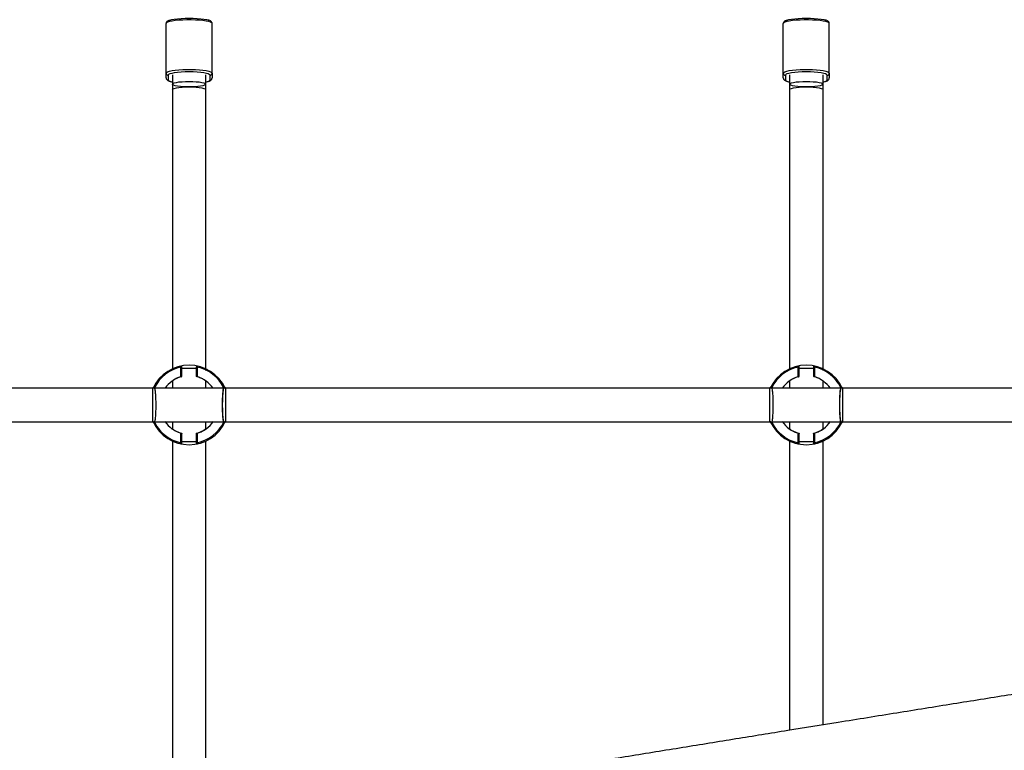
# Model space of a CAD drawing. Units: millimetres. Extents: x 56 to 352, y 31 to 273.
# Drawn here: x 274 to 286, y 79 to 87 of the extents above; entities that cross this region are included whole.
import ezdxf

# ---------------------------------------------------------------- set-up
doc = ezdxf.new("R2010")
doc.units = ezdxf.units.MM
doc.styles.add('SLDTEXTSTYLE0', font='TXT', dxfattribs={"width": 0.75})
doc.dimstyles.new('SLDDIMSTYLE0', dxfattribs={"dimtxt": 3.5, "dimasz": 4, "dimexe": 0, "dimexo": 0.0625, "dimgap": 0.875, "dimtad": 1, "dimlfac": 40, "dimrnd": 1e-09, "dimzin": 12, "dimdsep": 46, "dimtxsty": 'SLDTEXTSTYLE0', "dimsah": 1, "dimcen": 0.09, "dimadec": 0, "dimazin": 3, "dimtfac": 1, "dimtofl": 0, "dimtmove": 0, "dimatfit": 3, "dimfxl": 0, "dimfrac": 2, "dimtolj": 1, "dimtzin": 12, "dimarcsym": 0})

# ---------------------------------------------------------------- blocks, each defined once
blk = doc.blocks.new('_D_5')
at = {"color": 7, "linetype": 'Continuous', "lineweight": 0}
for p, q in [((121.576, 144.646), (121.576, 262.585)), ((314.675, 74.587), (314.675, 262.585)), ((121.576, 261.585), (314.675, 261.585))]:
    blk.add_line(p, q, dxfattribs=at)
at = {"color": 7, "linetype": 'Continuous', "lineweight": 18}
for points in [[(121.576, 261.585), (125.576, 261.077), (125.576, 262.093)], [(314.675, 261.585), (310.675, 262.093), (310.675, 261.077)]]:
    blk.add_solid(points, dxfattribs=at)
at = {"color": 7, "linetype": 'Continuous', "lineweight": 18, "insert": (212.953, 266.096), "char_height": 3.5, "attachment_point": 1, "style": 'SLDTEXTSTYLE0'}
blk.add_mtext('7720', dxfattribs=at)

msp = doc.modelspace()

# ---------------------------------------------------------------- linework, layer by layer
at = {"color": 7, "linetype": 'Continuous', "lineweight": 25}
for p, q in [((276.18573, 86.60964), (276.18573, 87.2017)), ((276.73573, 86.60964), (276.73573, 87.2017)), ((283.56073, 86.60964), (283.56073, 87.2017)), ((284.11073, 86.60964), (284.11073, 87.2017)), ((276.18573, 86.55288), (276.18573, 86.60964)), ((276.73573, 86.60964), (276.73573, 86.55288)), ((283.56073, 86.55288), (283.56073, 86.60964)), ((284.11073, 86.60964), (284.11073, 86.55288)), ((276.21073, 86.58497), (276.21073, 86.52821)), ((276.26073, 86.58923), (276.26073, 86.47822)), ((276.26073, 86.47822), (276.26073, 86.41294)), ((276.66073, 86.47822), (276.66073, 86.58923)), ((276.66073, 86.41294), (276.66073, 86.47822)), ((276.71073, 86.52821), (276.71073, 86.58497)), ((283.58573, 86.58497), (283.58573, 86.52821)), ((283.63573, 86.58923), (283.63573, 86.47822)), ((283.63573, 86.47822), (283.63573, 86.41294)), ((284.03573, 86.47822), (284.03573, 86.58923)), ((284.03573, 86.41294), (284.03573, 86.47822)), ((284.08573, 86.52821), (284.08573, 86.58497)), ((276.26073, 86.41294), (276.26073, 83.08308)), ((276.66073, 83.08308), (276.66073, 86.41294)), ((283.63573, 86.41294), (283.63573, 83.08308)), ((284.03573, 83.08308), (284.03573, 86.41294)), ((276.26073, 83.08308), (276.26073, 83.07642)), ((276.36311, 82.98169), (276.36311, 83.09766)), ((276.37561, 82.98503), (276.37561, 83.09766)), ((276.54585, 83.09766), (276.54585, 82.98503)), ((276.55835, 83.09766), (276.55835, 82.98169)), ((276.66073, 83.05558), (276.66073, 83.08308)), ((283.63573, 83.08308), (283.63573, 83.07642)), ((283.73811, 82.98169), (283.73811, 83.09766)), ((283.75061, 82.98503), (283.75061, 83.09766)), ((283.92085, 83.09766), (283.92085, 82.98503)), ((283.93335, 83.09766), (283.93335, 82.98169)), ((284.03573, 83.05558), (284.03573, 83.08308)), ((276.02323, 82.84558), (269.5232, 82.84558)), ((276.04552, 82.84558), (276.02323, 82.84558)), ((276.03925, 82.86332), (276.03023, 82.84629)), ((276.87306, 82.84558), (276.05072, 82.84558)), ((276.26073, 82.93019), (276.26073, 82.84558)), ((276.66073, 82.84558), (276.66073, 82.93019)), ((276.89824, 82.84558), (276.87597, 82.84558)), ((283.39823, 82.84558), (276.89822, 82.84558)), ((283.42052, 82.84558), (283.39823, 82.84558)), ((284.24806, 82.84558), (283.42572, 82.84558)), ((283.55031, 82.84429), (283.55102, 82.84381)), ((283.63573, 82.93019), (283.63573, 82.84558)), ((284.03573, 82.84558), (284.03573, 82.93019)), ((284.27323, 82.84558), (284.25097, 82.84558)), ((290.77323, 82.84558), (284.27325, 82.84558)), ((269.52316, 82.44558), (276.02323, 82.44558)), ((276.02323, 82.44558), (276.04832, 82.44558)), ((276.05171, 82.44558), (276.86977, 82.44558)), ((276.26073, 82.44558), (276.26073, 82.36097)), ((276.66073, 82.36097), (276.66073, 82.44558)), ((276.87591, 82.44558), (276.89823, 82.44558)), ((276.89823, 82.44558), (283.39823, 82.44558)), ((283.39823, 82.44558), (283.42332, 82.44558)), ((283.40418, 82.44747), (283.4068, 82.44195)), ((283.42671, 82.44558), (284.24477, 82.44558)), ((283.63573, 82.44558), (283.63573, 82.36097)), ((284.03573, 82.36097), (284.03573, 82.44558)), ((284.25091, 82.44558), (284.27323, 82.44558)), ((284.27325, 82.44558), (290.77323, 82.44558)), ((276.36311, 82.1935), (276.36311, 82.30947)), ((276.37561, 82.1935), (276.37561, 82.30613)), ((276.54585, 82.30612), (276.54585, 82.1935)), ((276.55835, 82.30947), (276.55835, 82.1935)), ((283.73811, 82.1935), (283.73811, 82.30947)), ((283.75061, 82.1935), (283.75061, 82.30613)), ((283.92085, 82.30612), (283.92085, 82.1935)), ((283.93335, 82.30947), (283.93335, 82.1935)), ((276.26073, 82.21139), (276.26073, 82.20808)), ((276.26073, 82.20808), (276.26073, 77.5524)), ((276.36311, 82.1935), (276.36048, 82.18128)), ((276.66073, 82.20808), (276.66073, 82.21474)), ((276.66073, 77.61818), (276.66073, 82.20808)), ((283.63573, 82.21139), (283.63573, 82.20808)), ((283.63573, 82.20808), (283.63573, 78.75837)), ((284.03573, 82.20808), (284.03573, 82.21474)), ((284.03573, 78.82272), (284.03573, 82.20808))]:
    msp.add_line(p, q, dxfattribs=at)
at = {"color": 8, "linetype": 'Continuous', "lineweight": 25}
for p, q in [((276.26073, 83.08308), (276.27302, 83.08308)), ((276.37561, 83.09766), (276.36311, 83.09766)), ((276.37561, 83.08308), (276.46073, 83.08308)), ((276.46073, 83.08308), (276.54585, 83.08308)), ((276.55835, 83.09766), (276.54585, 83.09766)), ((276.64572, 83.08308), (276.66073, 83.08308)), ((283.63573, 83.08308), (283.64802, 83.08308)), ((283.75061, 83.09766), (283.73811, 83.09766)), ((283.75061, 83.08308), (283.83573, 83.08308)), ((283.83573, 83.08308), (283.92085, 83.08308)), ((283.93335, 83.09766), (283.92085, 83.09766)), ((284.02072, 83.08308), (284.03573, 83.08308)), ((276.26073, 82.20808), (276.27361, 82.20808)), ((276.37561, 82.1935), (276.36311, 82.1935)), ((276.37561, 82.20808), (276.46073, 82.20808)), ((276.46073, 82.20808), (276.54585, 82.20808)), ((276.55835, 82.1935), (276.54585, 82.1935)), ((276.64572, 82.20808), (276.66073, 82.20808)), ((283.63573, 82.20808), (283.64861, 82.20808)), ((283.75061, 82.1935), (283.73811, 82.1935)), ((283.75061, 82.20808), (283.83573, 82.20808)), ((283.83573, 82.20808), (283.92085, 82.20808)), ((283.93335, 82.1935), (283.92085, 82.1935)), ((284.02072, 82.20808), (284.03573, 82.20808))]:
    msp.add_line(p, q, dxfattribs=at)
at = {"color": 7, "linetype": 'Continuous', "lineweight": 25, "flags": 128}
for points in [[(276.73573, 87.2017), (276.73105, 87.20989), (276.71716, 87.21781), (276.69454, 87.22517), (276.66396, 87.23174), (276.62646, 87.23729), (276.58331, 87.24162), (276.53599, 87.24459), (276.48611, 87.2461), (276.43536, 87.2461), (276.38548, 87.24459), (276.33815, 87.24162), (276.29501, 87.23729), (276.25751, 87.23174), (276.22692, 87.22517), (276.2043, 87.21781), (276.19042, 87.20989), (276.18573, 87.2017)], [(276.22808, 87.2412), (276.22976, 87.24188), (276.25287, 87.24889), (276.28396, 87.25503), (276.32184, 87.26008), (276.36506, 87.26382), (276.41196, 87.26613), (276.46073, 87.26691), (276.50951, 87.26613), (276.5564, 87.26382), (276.59963, 87.26008), (276.63751, 87.25503), (276.6686, 87.24889), (276.68082, 87.2456)], [(284.11073, 87.2017), (284.10605, 87.20989), (284.09216, 87.21781), (284.06954, 87.22517), (284.03896, 87.23174), (284.00146, 87.23729), (283.95831, 87.24162), (283.91099, 87.24459), (283.86111, 87.2461), (283.81036, 87.2461), (283.76048, 87.24459), (283.71315, 87.24162), (283.67001, 87.23729), (283.63251, 87.23174), (283.60192, 87.22517), (283.5793, 87.21781), (283.56542, 87.20989), (283.56073, 87.2017)], [(283.60308, 87.2412), (283.60476, 87.24188), (283.62787, 87.24889), (283.65896, 87.25503), (283.69684, 87.26008), (283.74006, 87.26382), (283.78696, 87.26613), (283.83573, 87.26691), (283.88451, 87.26613), (283.9314, 87.26382), (283.97463, 87.26008), (284.01251, 87.25503), (284.0436, 87.24889), (284.05582, 87.2456)], [(276.18573, 86.60964), (276.19042, 86.61783), (276.2043, 86.62575), (276.22692, 86.63312), (276.25751, 86.63968), (276.29501, 86.64523), (276.33815, 86.64956), (276.38548, 86.65253), (276.43536, 86.65405), (276.48611, 86.65405), (276.53599, 86.65253), (276.58331, 86.64956), (276.62646, 86.64523), (276.66396, 86.63968), (276.69454, 86.63312), (276.71716, 86.62575), (276.73105, 86.61783), (276.73573, 86.60964)], [(276.68918, 86.60144), (276.6686, 86.60749), (276.63751, 86.61364), (276.59963, 86.61868), (276.5564, 86.62243), (276.50951, 86.62473), (276.46073, 86.62551), (276.41196, 86.62473), (276.36506, 86.62243), (276.32184, 86.61868), (276.28396, 86.61364), (276.25287, 86.60749), (276.22976, 86.60049), (276.22186, 86.59693)], [(283.56073, 86.60964), (283.56542, 86.61783), (283.5793, 86.62575), (283.60192, 86.63312), (283.63251, 86.63968), (283.67001, 86.64523), (283.71315, 86.64956), (283.76048, 86.65253), (283.81036, 86.65405), (283.86111, 86.65405), (283.91099, 86.65253), (283.95831, 86.64956), (284.00146, 86.64523), (284.03896, 86.63968), (284.06954, 86.63312), (284.09216, 86.62575), (284.10605, 86.61783), (284.11073, 86.60964)], [(284.06418, 86.60144), (284.0436, 86.60749), (284.01251, 86.61364), (283.97463, 86.61868), (283.9314, 86.62243), (283.88451, 86.62473), (283.83573, 86.62551), (283.78696, 86.62473), (283.74006, 86.62243), (283.69684, 86.61868), (283.65896, 86.61364), (283.62787, 86.60749), (283.60476, 86.60049), (283.59686, 86.59693)], [(276.46073, 86.51065), (276.50373, 86.50989), (276.54471, 86.50765), (276.58177, 86.50404), (276.61317, 86.49921), (276.63744, 86.49341), (276.65344, 86.48689), (276.66044, 86.47997), (276.6581, 86.47297), (276.64653, 86.46621), (276.62627, 86.46001), (276.59827, 86.45467), (276.56384, 86.45042), (276.52459, 86.44748), (276.48236, 86.44597), (276.43911, 86.44597), (276.39687, 86.44748), (276.35762, 86.45042), (276.32319, 86.45467), (276.29519, 86.46001), (276.27494, 86.46621), (276.26337, 86.47297), (276.26103, 86.47997), (276.26802, 86.48689), (276.28403, 86.49341), (276.3083, 86.49921), (276.3397, 86.50404), (276.37675, 86.50765), (276.41774, 86.50989), (276.46073, 86.51065)], [(276.66073, 86.50388), (276.6686, 86.50569), (276.68087, 86.50899)], [(283.83573, 86.51065), (283.87873, 86.50989), (283.91971, 86.50765), (283.95677, 86.50404), (283.98817, 86.49921), (284.01244, 86.49341), (284.02844, 86.48689), (284.03544, 86.47997), (284.0331, 86.47297), (284.02153, 86.46621), (284.00127, 86.46001), (283.97327, 86.45467), (283.93884, 86.45042), (283.89959, 86.44748), (283.85736, 86.44597), (283.81411, 86.44597), (283.77187, 86.44748), (283.73262, 86.45042), (283.69819, 86.45467), (283.6702, 86.46001), (283.64994, 86.46621), (283.63837, 86.47297), (283.63603, 86.47997), (283.64302, 86.48689), (283.65903, 86.49341), (283.6833, 86.49921), (283.7147, 86.50404), (283.75176, 86.50765), (283.79274, 86.50989), (283.83573, 86.51065)], [(284.03573, 86.50388), (284.0436, 86.50569), (284.05587, 86.50899)], [(276.36311, 83.09766), (276.3626, 83.10004), (276.3621, 83.10234), (276.36165, 83.10445), (276.36125, 83.1063), (276.36092, 83.10782), (276.36068, 83.10895), (276.36053, 83.10964), (276.36048, 83.10988)], [(283.73811, 83.09766), (283.7376, 83.10004), (283.7371, 83.10234), (283.73665, 83.10445), (283.73625, 83.1063), (283.73592, 83.10782), (283.73568, 83.10895), (283.73553, 83.10964), (283.73548, 83.10988)], [(276.55835, 82.1935), (276.55887, 82.19112), (276.55936, 82.18882), (276.55982, 82.18671), (276.56022, 82.18486), (276.56055, 82.18334), (276.56079, 82.18221), (276.56094, 82.18152), (276.56099, 82.18128)], [(283.93335, 82.1935), (283.93387, 82.19112), (283.93436, 82.18882), (283.93482, 82.18671), (283.93522, 82.18486), (283.93555, 82.18334), (283.93579, 82.18221), (283.93594, 82.18152), (283.93599, 82.18128)]]:
    msp.add_lwpolyline(points, dxfattribs=at)
at = {"color": 8, "linetype": 'Continuous', "lineweight": 25, "flags": 128}
for points in [[(276.22186, 86.59693), (276.21554, 86.59288), (276.21073, 86.58497)], [(283.59686, 86.59693), (283.59054, 86.59288), (283.58573, 86.58497)], [(276.21073, 86.52821), (276.21554, 86.5203), (276.22976, 86.5127), (276.25287, 86.50569), (276.26073, 86.50388)], [(283.58573, 86.52821), (283.59054, 86.5203), (283.60476, 86.5127), (283.62787, 86.50569), (283.63573, 86.50388)], [(276.26073, 86.41294), (276.26103, 86.4147), (276.26802, 86.42162), (276.28403, 86.42813), (276.3083, 86.43394), (276.3397, 86.43876), (276.37675, 86.44238), (276.41774, 86.44462), (276.46073, 86.44538)], [(276.46073, 86.44538), (276.50373, 86.44462), (276.54471, 86.44238), (276.58177, 86.43876), (276.61317, 86.43394), (276.63744, 86.42813), (276.65344, 86.42162), (276.66044, 86.4147), (276.66073, 86.41294)], [(283.63573, 86.41294), (283.63603, 86.4147), (283.64302, 86.42162), (283.65903, 86.42813), (283.6833, 86.43394), (283.7147, 86.43876), (283.75176, 86.44238), (283.79274, 86.44462), (283.83573, 86.44538)], [(283.83573, 86.44538), (283.87873, 86.44462), (283.91971, 86.44238), (283.95677, 86.43876), (283.98817, 86.43394), (284.01244, 86.42813), (284.02844, 86.42162), (284.03544, 86.4147), (284.03573, 86.41294)]]:
    msp.add_lwpolyline(points, dxfattribs=at)
at = {"color": 7, "linetype": 'Continuous', "lineweight": 25}
for centre, radius, start, end in [((276.21057, 86.60981), 0.02484, 180.386013, 270.380601), ((276.7109, 86.6098), 0.02483, 269.619322, 359.620894), ((283.58557, 86.60981), 0.02484, 180.383987, 270.379212), ((284.0859, 86.6098), 0.02483, 269.617409, 359.619392), ((276.21057, 86.55305), 0.02484, 180.385032, 270.381582), ((276.7109, 86.55304), 0.02483, 269.618341, 359.621875), ((283.58557, 86.55305), 0.02484, 180.383007, 270.380193), ((284.0859, 86.55304), 0.02483, 269.616428, 359.620373), ((276.46073, 82.64558), 0.475, 24.989012, 154.989635), ((276.36311, 83.09766), 0.0125, 0, 102.185095), ((276.55835, 83.09766), 0.0125, 77.814905, 180), ((271.52125, 84.1914), 5.15449, 347.749186, 347.888129), ((283.83573, 82.64558), 0.475, 24.989012, 154.989635), ((283.73811, 83.09766), 0.0125, 0, 102.185095), ((283.93335, 83.09766), 0.0125, 77.814905, 180), ((283.81085, 83.1305), 0.12683, 344.994221, 350.643094), ((276.46073, 82.64558), 0.35, 106.195437, 145.181165), ((276.46073, 82.64558), 0.35, 34.849905, 73.804563), ((283.83573, 82.64558), 0.35, 106.195437, 145.181165), ((283.83573, 82.64558), 0.35, 34.849905, 73.804563), ((276.46073, 82.64558), 0.475, 204.806377, 335.352409), ((276.46073, 82.64558), 0.35, 214.566868, 253.804563), ((276.46073, 82.64558), 0.35, 286.195437, 325.359318), ((283.83573, 82.64558), 0.475, 204.806377, 335.352409), ((283.83573, 82.64558), 0.35, 214.566868, 253.804563), ((283.83573, 82.64558), 0.35, 286.195437, 325.359318), ((276.36311, 82.1935), 0.0125, 257.814905, 0), ((276.55835, 82.1935), 0.0125, 180, 282.185095), ((283.73811, 82.1935), 0.0125, 257.814905, 0), ((277.99965, 83.42585), 5.86929, 347.757647, 347.879668), ((283.93335, 82.1935), 0.0125, 180, 282.185095)]:
    msp.add_arc(centre, radius, start, end, dxfattribs=at)
at = {"color": 8, "linetype": 'Continuous', "lineweight": 25}
for centre, radius, start, end in [((276.68096, 86.56834), 0.0341, 29.182391, 76.060715), ((284.05596, 86.56835), 0.0341, 29.176487, 76.062798), ((276.67583, 86.54965), 0.04097, 277.072278, 328.446131), ((284.05083, 86.54964), 0.04096, 277.069552, 328.451459), ((276.46073, 82.64558), 0.4625, 102.185095, 153.108241), ((276.46073, 82.64558), 0.4625, 26.434486, 77.814905), ((283.83573, 82.64558), 0.4625, 102.185095, 153.108241), ((283.83573, 82.64558), 0.4625, 26.434486, 77.814905), ((276.46073, 82.64558), 0.4625, 207.17423, 257.814905), ((276.46073, 82.64558), 0.4625, 282.185095, 333.998825), ((283.83573, 82.64558), 0.4625, 207.17423, 257.814905), ((283.83573, 82.64558), 0.4625, 282.185095, 333.587537)]:
    msp.add_arc(centre, radius, start, end, dxfattribs=at)
msp.add_ellipse((276.02323, 82.64558), major_axis=(0, 0.2), ratio=0.00741673, start_param=0, end_param=3.14159265, dxfattribs=at)
at = {"color": 7, "linetype": 'Continuous', "lineweight": 25}
msp.add_ellipse((283.39823, 82.64558), major_axis=(0, 0.2), ratio=0.0185901, start_param=0, end_param=3.14159265, dxfattribs=at)
for points, knots in [([(276.22094, 87.24045), (276.22028, 87.24024), (276.21196, 87.23762), (276.20286, 87.23215), (276.19095, 87.22112), (276.18607, 87.20966), (276.18579, 87.20311), (276.18573, 87.2017)], [0, 0, 0, 0, 0.03537211, 0.44660877, 0.71157248, 0.93780619, 1, 1, 1, 1]), ([(276.73573, 87.2017), (276.73493, 87.20683), (276.73334, 87.21696), (276.72431, 87.22743), (276.71309, 87.23529), (276.70175, 87.24072), (276.69126, 87.24361), (276.68799, 87.24451)], [0, 0, 0, 0, 0.18526316, 0.36556939, 0.57324742, 0.86700349, 1, 1, 1, 1]), ([(283.59594, 87.24045), (283.59528, 87.24024), (283.58696, 87.23762), (283.57786, 87.23215), (283.56595, 87.22112), (283.56106, 87.20966), (283.56079, 87.20311), (283.56073, 87.2017)], [0, 0, 0, 0, 0.03536537, 0.44660319, 0.71157223, 0.93780658, 1, 1, 1, 1]), ([(284.11073, 87.2017), (284.10993, 87.20683), (284.10834, 87.21696), (284.09931, 87.22743), (284.08809, 87.23529), (284.07674, 87.24072), (284.06626, 87.24361), (284.06299, 87.24451)], [0, 0, 0, 0, 0.18525984, 0.36556285, 0.5732331, 0.86699333, 1, 1, 1, 1]), ([(276.18573, 86.55288), (276.18653, 86.54775), (276.18812, 86.53762), (276.19719, 86.52716), (276.20821, 86.51925), (276.22445, 86.51228), (276.24139, 86.50694), (276.25531, 86.50433), (276.25883, 86.50368)], [0, 0, 0, 0, 0.13974203, 0.2757451, 0.43239443, 0.65396387, 0.91256858, 1, 1, 1, 1]), ([(276.68802, 86.51011), (276.69303, 86.5116), (276.70593, 86.51543), (276.71874, 86.52238), (276.73049, 86.53346), (276.73541, 86.54491), (276.73567, 86.55147), (276.73573, 86.55288)], [0, 0, 0, 0, 0.21305039, 0.54855777, 0.76471769, 0.94926308, 1, 1, 1, 1]), ([(283.56073, 86.55288), (283.56153, 86.54775), (283.56312, 86.53762), (283.57219, 86.52716), (283.58321, 86.51925), (283.59945, 86.51228), (283.61639, 86.50694), (283.63032, 86.50433), (283.63383, 86.50368)], [0, 0, 0, 0, 0.13975247, 0.27574106, 0.43239885, 0.6539601, 0.91255939, 1, 1, 1, 1]), ([(284.06301, 86.51011), (284.06803, 86.5116), (284.08093, 86.51543), (284.09374, 86.52238), (284.10549, 86.53346), (284.1104, 86.54491), (284.11067, 86.55147), (284.11073, 86.55288)], [0, 0, 0, 0, 0.21305113, 0.54855091, 0.76470966, 0.94924637, 1, 1, 1, 1]), ([(276.36886, 82.9833), (276.35394, 82.97857), (276.32, 82.96781), (276.28206, 82.94705), (276.27137, 82.9398), (276.2664, 82.93643)], [0, 0, 0, 0, 0.29580081, 0.67301649, 1, 1, 1, 1]), ([(276.36311, 82.98169), (276.36455, 82.9821), (276.36744, 82.98293), (276.37128, 82.98396), (276.37406, 82.98468), (276.37553, 82.98505), (276.37547, 82.98503), (276.37545, 82.98503)], [0, 0, 0, 0, 0.22497233, 0.45017933, 0.66992957, 0.88240246, 1, 1, 1, 1]), ([(276.55835, 82.98169), (276.55691, 82.9821), (276.55403, 82.98293), (276.55018, 82.98396), (276.5474, 82.98468), (276.54594, 82.98505), (276.546, 82.98503), (276.54602, 82.98503)], [0, 0, 0, 0, 0.22508945, 0.45014513, 0.66996616, 0.8824155, 1, 1, 1, 1]), ([(276.65408, 82.93642), (276.65196, 82.9382), (276.64616, 82.94307), (276.61388, 82.96143), (276.57825, 82.9761), (276.55539, 82.98252), (276.55261, 82.9833)], [0, 0, 0, 0, 0.20754454, 0.56620189, 0.94719775, 1, 1, 1, 1]), ([(283.74386, 82.9833), (283.72894, 82.97857), (283.695, 82.96781), (283.65706, 82.94705), (283.64637, 82.9398), (283.6414, 82.93643)], [0, 0, 0, 0, 0.29580221, 0.67301493, 1, 1, 1, 1]), ([(283.73811, 82.98169), (283.73955, 82.9821), (283.74244, 82.98293), (283.74628, 82.98396), (283.74906, 82.98468), (283.75053, 82.98505), (283.75047, 82.98503), (283.75045, 82.98503)], [0, 0, 0, 0, 0.22503089, 0.45016223, 0.66994786, 0.88240898, 1, 1, 1, 1]), ([(283.93335, 82.98169), (283.93191, 82.9821), (283.92903, 82.98293), (283.92518, 82.98396), (283.9224, 82.98468), (283.92094, 82.98505), (283.921, 82.98503), (283.92102, 82.98503)], [0, 0, 0, 0, 0.22496201, 0.45015868, 0.66994641, 0.88240955, 1, 1, 1, 1]), ([(284.02908, 82.93642), (284.02696, 82.9382), (284.02116, 82.94307), (283.98887, 82.96143), (283.95325, 82.97611), (283.93039, 82.98252), (283.92761, 82.9833)], [0, 0, 0, 0, 0.20754215, 0.56620238, 0.94719106, 1, 1, 1, 1]), ([(276.03026, 82.84636), (276.03027, 82.84639), (276.0354, 82.85935), (276.03876, 82.86604), (276.04661, 82.86012), (276.05292, 82.8277), (276.05819, 82.77557), (276.06143, 82.70879), (276.06227, 82.63898), (276.06097, 82.5702), (276.0576, 82.50805), (276.05221, 82.45767), (276.04539, 82.4296), (276.03938, 82.42322), (276.0328, 82.43882), (276.02964, 82.44631)], [0, 0, 0, 0, 0.00014827, 0.0850156, 0.1709125, 0.2565026, 0.34170214, 0.42673158, 0.51176771, 0.58275309, 0.66841732, 0.75442278, 0.8404275, 0.92331364, 1, 1, 1, 1]), ([(276.04458, 82.8484), (276.04453, 82.84848), (276.0444, 82.84873), (276.04534, 82.84607), (276.04596, 82.84432)], [0, 0, 0, 0, 0.3416648, 1, 1, 1, 1]), ([(276.8923, 82.4475), (276.88934, 82.44074), (276.88218, 82.42437), (276.87754, 82.42701), (276.87023, 82.45136), (276.8647, 82.49826), (276.86076, 82.56135), (276.85915, 82.63396), (276.86001, 82.70806), (276.86327, 82.77529), (276.86849, 82.82808), (276.87512, 82.85934), (276.88177, 82.86862), (276.88806, 82.85379), (276.89125, 82.84626)], [0, 0, 0, 0, 0.06053571, 0.14660832, 0.23225847, 0.31750941, 0.4024688, 0.48741455, 0.57255327, 0.65810834, 0.74401823, 0.8301175, 0.91378558, 1, 1, 1, 1]), ([(276.87709, 82.44232), (276.87713, 82.44228), (276.87779, 82.44162), (276.87569, 82.44496), (276.87386, 82.45276), (276.87084, 82.46837), (276.86797, 82.49172), (276.86541, 82.52119), (276.86391, 82.54704), (276.86296, 82.56857), (276.86217, 82.59142), (276.86151, 82.625), (276.86151, 82.66574), (276.86227, 82.70576), (276.86379, 82.74343), (276.86597, 82.77746), (276.8687, 82.80645), (276.87196, 82.82931), (276.87467, 82.84297), (276.87732, 82.849), (276.87691, 82.84849), (276.87681, 82.84837)], [0, 0, 0, 0, 0.0023729, 0.03923426, 0.08576801, 0.14599889, 0.21140474, 0.27859238, 0.34313133, 0.36190504, 0.39712954, 0.46483196, 0.53296284, 0.60070591, 0.66855859, 0.73636913, 0.8040219, 0.87172364, 0.93815943, 0.98560637, 1, 1, 1, 1]), ([(276.87653, 82.84812), (276.87455, 82.84649), (276.87247, 82.84478), (276.87007, 82.84566), (276.86996, 82.8457)], [0, 0, 0, 0, 0.95450409, 1, 1, 1, 1]), ([(283.40526, 82.84636), (283.40527, 82.84639), (283.41067, 82.85932), (283.41363, 82.86605), (283.42164, 82.86012), (283.42791, 82.8277), (283.43319, 82.77557), (283.43643, 82.70879), (283.43727, 82.63898), (283.43597, 82.5702), (283.43261, 82.50805), (283.4272, 82.45767), (283.42039, 82.4296), (283.41438, 82.42322), (283.4078, 82.43882), (283.40464, 82.44631)], [0, 0, 0, 0, 0.00014864, 0.08501571, 0.17091234, 0.25650202, 0.34170375, 0.42673299, 0.51176842, 0.58275354, 0.6684175, 0.75442024, 0.84042439, 0.92331388, 1, 1, 1, 1]), ([(283.41958, 82.8484), (283.41953, 82.84848), (283.4194, 82.84873), (283.42034, 82.84607), (283.42096, 82.84432)], [0, 0, 0, 0, 0.34166375, 1, 1, 1, 1]), ([(284.2673, 82.4475), (284.26434, 82.44074), (284.25717, 82.42437), (284.25253, 82.42701), (284.24523, 82.45136), (284.2397, 82.49826), (284.23576, 82.56135), (284.23415, 82.63396), (284.23501, 82.70806), (284.23828, 82.77529), (284.2435, 82.82808), (284.25011, 82.85934), (284.25677, 82.86862), (284.26306, 82.85379), (284.26625, 82.84626)], [0, 0, 0, 0, 0.06053916, 0.14660825, 0.23225801, 0.31750902, 0.40246834, 0.48741402, 0.57255265, 0.65810629, 0.74401857, 0.83011747, 0.91378565, 1, 1, 1, 1]), ([(284.25209, 82.44232), (284.25213, 82.44228), (284.25279, 82.44162), (284.25069, 82.44496), (284.24886, 82.45277), (284.24584, 82.46837), (284.24297, 82.49172), (284.24041, 82.52119), (284.23891, 82.54704), (284.23796, 82.56857), (284.23717, 82.59142), (284.2365, 82.625), (284.23651, 82.66574), (284.23727, 82.70576), (284.23879, 82.74343), (284.24097, 82.77746), (284.2437, 82.80645), (284.24695, 82.82931), (284.24967, 82.84297), (284.25232, 82.849), (284.25191, 82.84849), (284.25181, 82.84837)], [0, 0, 0, 0, 0.0023729, 0.03923418, 0.08576764, 0.14600286, 0.21140481, 0.27859216, 0.3431311, 0.36190468, 0.39712911, 0.46483145, 0.53296219, 0.60070413, 0.66855864, 0.73636905, 0.80401821, 0.87172373, 0.93815939, 0.9856064, 1, 1, 1, 1]), ([(284.25153, 82.84812), (284.24954, 82.84649), (284.24746, 82.84478), (284.24507, 82.84566), (284.24496, 82.8457)], [0, 0, 0, 0, 0.95452632, 1, 1, 1, 1]), ([(276.02918, 82.44747), (276.0324, 82.43898), (276.03578, 82.43008), (276.03748, 82.4303), (276.03756, 82.43031)], [0, 0, 0, 0, 0.95406725, 1, 1, 1, 1]), ([(276.04557, 82.44582), (276.04534, 82.44503), (276.04461, 82.44257), (276.04462, 82.44278), (276.04462, 82.44292)], [0, 0, 0, 0, 0.31853346, 1, 1, 1, 1]), ([(283.42057, 82.44582), (283.42034, 82.44503), (283.41962, 82.44257), (283.41962, 82.44278), (283.41962, 82.44292)], [0, 0, 0, 0, 0.3184934, 1, 1, 1, 1]), ([(276.26677, 82.35462), (276.27043, 82.35206), (276.27882, 82.3462), (276.314, 82.32593), (276.3502, 82.314), (276.36886, 82.30785)], [0, 0, 0, 0, 0.27302934, 0.62523128, 1, 1, 1, 1]), ([(276.36311, 82.30947), (276.36455, 82.30906), (276.36744, 82.30823), (276.37128, 82.3072), (276.37406, 82.30648), (276.37553, 82.30611), (276.37547, 82.30612), (276.37545, 82.30613)], [0, 0, 0, 0, 0.22497168, 0.45017803, 0.66993383, 0.8824028, 1, 1, 1, 1]), ([(276.54598, 82.30612), (276.546, 82.30613), (276.54606, 82.30614), (276.54771, 82.30656), (276.55048, 82.30728), (276.55417, 82.30827), (276.55695, 82.30907), (276.55835, 82.30947)], [0, 0, 0, 0, 0.155499836, 0.360190884, 0.567395034, 0.780028495, 1, 1, 1, 1]), ([(276.55261, 82.30785), (276.55336, 82.30806), (276.57221, 82.31323), (276.60704, 82.32629), (276.64312, 82.34624), (276.65091, 82.35212), (276.65405, 82.35449)], [0, 0, 0, 0, 0.01420275, 0.35581541, 0.74029923, 1, 1, 1, 1]), ([(283.64177, 82.35462), (283.64543, 82.35206), (283.65382, 82.3462), (283.689, 82.32593), (283.7252, 82.314), (283.74386, 82.30785)], [0, 0, 0, 0, 0.27301715, 0.62523026, 1, 1, 1, 1]), ([(283.73811, 82.30947), (283.73955, 82.30906), (283.74244, 82.30823), (283.74628, 82.3072), (283.74906, 82.30648), (283.75053, 82.30611), (283.75047, 82.30612), (283.75045, 82.30613)], [0, 0, 0, 0, 0.22503024, 0.45016093, 0.66995212, 0.88240932, 1, 1, 1, 1]), ([(283.92098, 82.30612), (283.921, 82.30613), (283.92106, 82.30614), (283.92271, 82.30656), (283.92548, 82.30728), (283.92917, 82.30827), (283.93194, 82.30907), (283.93335, 82.30947)], [0, 0, 0, 0, 0.15565805, 0.36022456, 0.56744081, 0.78008669, 1, 1, 1, 1]), ([(283.92761, 82.30785), (283.92836, 82.30806), (283.94721, 82.31323), (283.98205, 82.32629), (284.01812, 82.34624), (284.02591, 82.35212), (284.02905, 82.35449)], [0, 0, 0, 0, 0.01420281, 0.35581995, 0.7403136, 1, 1, 1, 1]), ([(306.60115, 81.95763), (306.54885, 81.95235), (306.32056, 81.92929), (305.95651, 81.89122), (305.51086, 81.84383), (305.11205, 81.80057), (304.72797, 81.75822), (304.36473, 81.71757), (304.01634, 81.67806), (303.6725, 81.63859), (303.1906, 81.58261), (302.56262, 81.50834), (301.78402, 81.4141), (300.9834, 81.31499), (300.16573, 81.21157), (299.33577, 81.1044), (298.53819, 80.99936), (297.77764, 80.8974), (297.06042, 80.79972), (296.35294, 80.70194), (295.6606, 80.60492), (294.98659, 80.50926), (294.33366, 80.41548), (293.72085, 80.32647), (293.149, 80.24256), (292.61874, 80.16405), (292.11405, 80.08873), (291.63667, 80.01696), (291.18812, 79.9491), (290.7752, 79.88625), (290.38884, 79.82711), (290.01362, 79.76936), (289.62848, 79.70981), (289.22806, 79.64761), (288.81225, 79.58275), (288.38095, 79.5152), (287.9341, 79.44495), (287.42987, 79.36538), (286.86522, 79.27594), (286.23717, 79.17603), (285.58467, 79.07183), (284.90795, 78.96336), (284.24809, 78.85722), (283.60786, 78.75393), (282.99004, 78.65399), (282.35662, 78.55127), (281.70805, 78.44585), (281.05144, 78.33888), (280.36222, 78.22635), (279.65571, 78.11073), (278.94056, 77.99344), (278.2571, 77.88115), (277.62079, 77.77643), (277.0297, 77.67907), (276.48156, 77.58883), (275.95866, 77.50285), (275.46042, 77.42111), (274.989, 77.344), (274.5438, 77.27142), (274.12434, 77.2033), (273.7276, 77.13914), (273.32813, 77.07483), (272.91351, 77.00842), (272.47046, 76.93789), (272.01093, 76.86523), (271.53361, 76.79035), (271.03785, 76.71324), (270.52291, 76.63392), (269.98795, 76.55238), (269.43207, 76.46864), (268.85425, 76.38269), (268.25337, 76.29454), (267.62821, 76.20419), (267.0552, 76.1227), (266.53839, 76.05024), (266.08207, 75.98703), (265.61182, 75.92268), (265.15877, 75.86149), (264.71989, 75.80294), (264.29325, 75.74667), (263.84395, 75.68813), (263.3579, 75.62562), (262.83348, 75.55904), (262.26935, 75.48834), (261.67789, 75.41511), (261.05942, 75.33942), (260.41444, 75.26133), (259.75713, 75.18252), (259.08929, 75.10315), (258.41288, 75.02336), (257.71656, 74.94175), (257.00174, 74.85842), (256.20069, 74.76543), (255.31307, 74.66274), (254.33977, 74.55027), (253.35259, 74.43603), (252.3579, 74.32039), (251.363, 74.20376), (250.37619, 74.0866), (249.51489, 73.98248), (248.78144, 73.89197), (248.17615, 73.81579), (247.58933, 73.74016), (247.02415, 73.66519), (246.48264, 73.5909), (245.93676, 73.5135), (245.38896, 73.433), (244.84119, 73.34948), (244.32338, 73.26746), (243.95908, 73.20839), (243.76727, 73.17614), (243.73836, 73.17128)], [0, 0, 0, 0, 0.00247872, 0.01082012, 0.01728337, 0.0236481, 0.02977764, 0.03555, 0.04093081, 0.04635987, 0.0519195, 0.06387807, 0.07627304, 0.08902114, 0.10204289, 0.11526258, 0.1286081, 0.14009516, 0.15155692, 0.16284052, 0.17388444, 0.18464154, 0.19506754, 0.20512092, 0.21397602, 0.22245684, 0.23053318, 0.2381768, 0.24536316, 0.25207092, 0.25801803, 0.26394939, 0.2701217, 0.27653697, 0.28319699, 0.2901031, 0.29725632, 0.30465723, 0.31431283, 0.32435918, 0.33479402, 0.34561363, 0.35681257, 0.36642969, 0.37630013, 0.38641772, 0.39677527, 0.40736351, 0.41785803, 0.42977051, 0.44118088, 0.45208248, 0.46247168, 0.47161958, 0.48035233, 0.48868189, 0.49661762, 0.50416668, 0.51120969, 0.51788802, 0.52420366, 0.53015737, 0.53696303, 0.54399796, 0.55130455, 0.55889186, 0.56677012, 0.57495085, 0.58344689, 0.59227248, 0.60144348, 0.61097741, 0.62089335, 0.6312125, 0.63825498, 0.64549017, 0.65292552, 0.66062742, 0.66703938, 0.67379782, 0.68091449, 0.6884003, 0.6969025, 0.70583947, 0.715209, 0.72500635, 0.73522381, 0.74585028, 0.75623106, 0.76694706, 0.77797949, 0.7893061, 0.80090056, 0.81602974, 0.8314716, 0.84714026, 0.8629361, 0.87874481, 0.89443667, 0.909865, 0.91972489, 0.92935231, 0.93869371, 0.94769178, 0.95630813, 0.96454463, 0.9737768, 0.98251365, 0.99078089, 0.99861044, 1, 1, 1, 1])]:
    msp.add_open_spline(points, degree=3, knots=knots, dxfattribs=at)
at = {"color": 8, "linetype": 'Continuous', "lineweight": 25}
for points, knots in [([(276.25187, 83.07177), (276.25292, 83.07268), (276.25405, 83.07366), (276.26116, 83.07657), (276.26165, 83.07677)], [0, 0, 0, 0, 0.93163076, 1, 1, 1, 1]), ([(276.66073, 83.07623), (276.66797, 83.07342), (276.67668, 83.07004), (276.67608, 83.06838), (276.67598, 83.0681)], [0, 0, 0, 0, 0.83074394, 1, 1, 1, 1]), ([(283.62687, 83.07177), (283.62792, 83.07268), (283.62904, 83.07366), (283.63616, 83.07657), (283.63665, 83.07677)], [0, 0, 0, 0, 0.93160937, 1, 1, 1, 1]), ([(284.03573, 83.07623), (284.04297, 83.07342), (284.05168, 83.07004), (284.05108, 83.06838), (284.05097, 83.0681)], [0, 0, 0, 0, 0.83074534, 1, 1, 1, 1]), ([(276.89824, 82.44573), (276.89824, 82.44568), (276.89839, 82.44195), (276.89875, 82.45533), (276.89918, 82.48668), (276.89952, 82.53864), (276.89971, 82.60192), (276.89973, 82.67035), (276.89959, 82.73581), (276.89929, 82.79159), (276.89887, 82.82911), (276.89851, 82.84674), (276.8983, 82.84399), (276.89826, 82.84344)], [0, 0, 0, 0, 0.00140855, 0.10940609, 0.21740147, 0.32539266, 0.43338185, 0.54136904, 0.64935681, 0.75734358, 0.86533105, 0.9733234, 1, 1, 1, 1]), ([(284.27322, 82.44712), (284.27315, 82.44843), (284.27299, 82.45129), (284.27278, 82.48248), (284.2726, 82.53149), (284.2725, 82.59398), (284.27247, 82.66213), (284.27254, 82.72841), (284.27268, 82.78554), (284.27288, 82.82613), (284.27307, 82.84424), (284.27319, 82.8444), (284.27322, 82.84445)], [0, 0, 0, 0, 0.0915113, 0.20027743, 0.30904053, 0.41780626, 0.52657017, 0.63533351, 0.74409562, 0.85286192, 0.96162249, 1, 1, 1, 1])]:
    msp.add_open_spline(points, degree=3, knots=knots, dxfattribs=at)

# ---------------------------------------------------------------- dimensions: what is measured, and where the dimension line sits
at = {"color": 7, "linetype": 'Continuous', "lineweight": 18}
dim = msp.add_linear_dim(base=(314.67547, 261.58463), p1=(121.57568, 143.64558), p2=(314.67547, 73.5871), dimstyle='SLDDIMSTYLE0', dxfattribs=at)
dim.commit()
dim.dimension.update_dxf_attribs({"geometry": '_D_5', "text_midpoint": (218.12558, 261.58463), "dimtype": 160})

doc.saveas('drawing.dxf')
